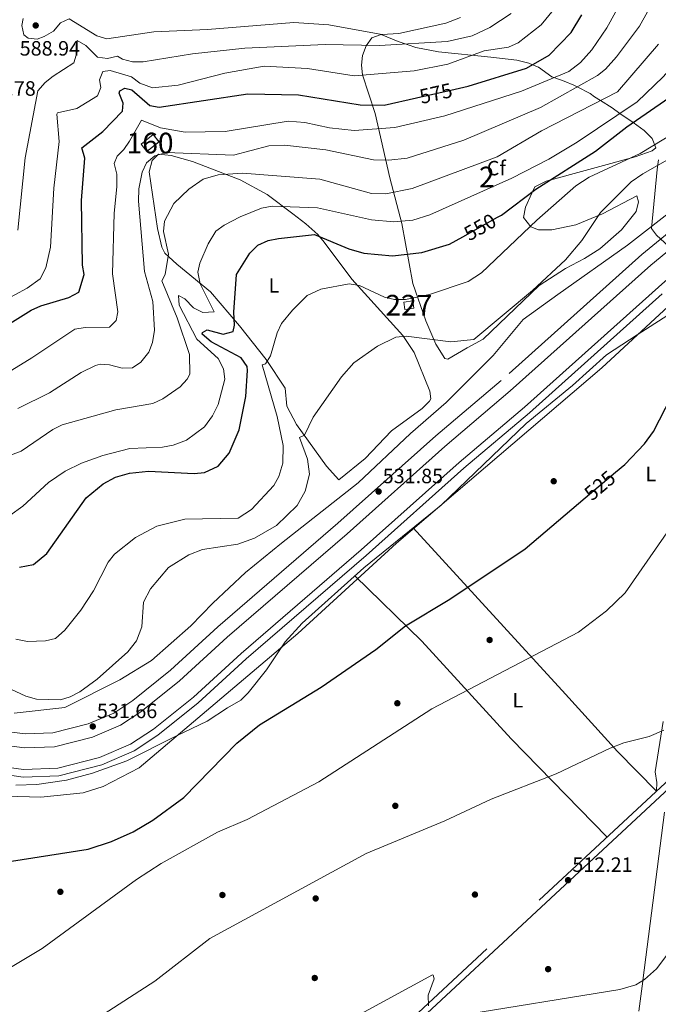
# Model space of a CAD drawing. Units: metres. Extents: x 627787 to 634693, y 4734243 to 4738999.
# Drawn here: x 631694 to 632003, y 4737796 to 4738272 of the extents above; entities that cross this region are included whole.
import ezdxf
from ezdxf.enums import TextEntityAlignment as Align

# ---------------------------------------------------------------- set-up
doc = ezdxf.new("R2010")
doc.units = ezdxf.units.M
doc.header["$MEASUREMENT"] = 0
for name, pattern in [('DGN Style 3', [120.57332, 86.1238, -34.44952]), ('DGN Style 5', [60.28666, 25.83714, -34.44952]), ('DGN Style 7', [172.2476, 77.51142, -34.44952, 25.83714, -34.44952])]:
    doc.linetypes.add(name, pattern=pattern)
for name, color, linetype, lineweight in [('Nivel 1', 7, 'Continuous', 0), ('Nivel 13', 7, 'Continuous', 0), ('Nivel 15', 7, 'Continuous', 0), ('Nivel 17', 7, 'Continuous', 0), ('Nivel 18', 7, 'Continuous', 0), ('Nivel 21', 7, 'Continuous', 0), ('Nivel 22', 7, 'Continuous', 0), ('Nivel 35', 7, 'Continuous', 0), ('Nivel 36', 7, 'Continuous', 0), ('Nivel 37', 7, 'Continuous', 0), ('Nivel 4', 7, 'Continuous', 0), ('Nivel 41', 7, 'Continuous', 0), ('Nivel 48', 7, 'Continuous', 0), ('Nivel 5', 7, 'Continuous', 0), ('Nivel 51', 7, 'Continuous', 0), ('Nivel 52', 7, 'Continuous', 0), ('Nivel 53', 7, 'Continuous', 0), ('Nivel 57', 7, 'Continuous', 0), ('Nivel 6', 7, 'Continuous', 0), ('Nivel 7', 7, 'Continuous', 0)]:
    doc.layers.add(name, color=color, linetype=linetype, lineweight=lineweight)
doc.styles.add('Style-Arial', font='txt')
doc.styles.add('Style-Arial Narrow', font='txt')
doc.styles.add('Style-Helvetica-Narrow-Oblique', font='txt')

# ---------------------------------------------------------------- blocks, each defined once
blk = doc.blocks.new('5PATER')
at = {"layer": 'Nivel 7', "linetype": 'Continuous', "lineweight": 0}
h = blk.add_hatch(color=51, dxfattribs=at)
edge = h.paths.add_edge_path()
edge.add_ellipse((0, 0), major_axis=(-1.1, -1.11), ratio=0.999422, start_angle=0, end_angle=360)
blk = doc.blocks.new('5PERFI')
at = {"layer": 'Nivel 17', "linetype": 'Continuous', "lineweight": 0}
h = blk.add_hatch(color=7, dxfattribs=at)
edge = h.paths.add_edge_path()
edge.add_arc((0, 0), 1.56, 315, 675)

msp = doc.modelspace()

# ---------------------------------------------------------------- linework, layer by layer
at = {"layer": 'Nivel 1', "color": 7, "linetype": 'Continuous', "lineweight": 0}
for points in [[(632011.7, 4738158.64, 531.88), (632001.99, 4738167.62, 532.9), (631999.49, 4738170.85, 534.82), (632002.28, 4738199.38, 539.38), (632002.91, 4738204, 541.1)], [(631993.42, 4737792.74, 509.56), (631995.29, 4737807.21, 509.99), (631995.32, 4737807.47, 510), (632005.82, 4737888.8, 512)]]:
    msp.add_polyline3d(points, dxfattribs=at)
at = {"layer": 'Nivel 13', "color": 4, "linetype": 'Continuous', "lineweight": 13}
for points in [[(632383.76, 4738642.51, 532.25), (632369.7, 4738626.13, 532.25), (632305.86, 4738545.48, 532.24), (632230.46, 4738453.15, 532.12), (632221.41, 4738441.03, 532.12), (632168.1, 4738346.99, 531.99), (632150.07, 4738312.77, 531.99), (632129.13, 4738275.74, 531.85), (632118.21, 4738259.88, 531.85), (632095.59, 4738237.06, 532.16), (632052.02, 4738199.22, 531.79), (632020.95, 4738170.9, 531.83), (631999.22, 4738153.14, 531.92), (631931.32, 4738092.33, 531.66), (631899.71, 4738065.56, 531.66), (631852.47, 4738023.36, 531.72), (631794.44, 4737973.33, 531.66), (631771.44, 4737952.27, 531.72), (631752.8, 4737937.33, 531.72), (631742.88, 4737930.81, 531.67), (631729.48, 4737925.06, 531.69), (631711.13, 4737920.43, 531.79), (631696.58, 4737919.88, 531.76), (631660.92, 4737924.65, 531.39)], [(632377.71, 4738619.54, 532.25), (632313.95, 4738538.98, 532.24), (632238.63, 4738446.77, 532.12), (632230.11, 4738435.35, 532.12), (632177.2, 4738342.02, 531.99), (632159.18, 4738307.8, 531.99), (632137.93, 4738270.24, 531.85), (632126.23, 4738253.24, 531.85), (632102.68, 4738229.49, 532.16), (632058.91, 4738191.47, 531.79), (632027.73, 4738163.04, 531.83), (632005.96, 4738145.26, 531.92), (631938.13, 4738084.51, 531.66), (631906.52, 4738057.73, 531.66), (631859.31, 4738015.56, 531.72), (631801.33, 4737965.58, 531.66), (631778.19, 4737944.39, 531.72), (631758.9, 4737928.94, 531.72), (631747.81, 4737921.64, 531.67), (631732.82, 4737915.21, 531.69), (631712.62, 4737910.1, 531.79), (631696.09, 4737909.48, 531.76), (631659.33, 4737914.4, 531.39)]]:
    msp.add_polyline3d(points, dxfattribs=at)
at = {"layer": 'Nivel 15', "color": 1, "linetype": 'Continuous', "lineweight": 0, "elevation": 544.95, "flags": 128}
msp.add_lwpolyline([(631879.81, 4738135.2), (631884.27, 4738135.82), (631884.76, 4738132.29), (631880.3, 4738131.67), (631879.81, 4738135.2)], dxfattribs=at)
at = {"layer": 'Nivel 18', "color": 1, "linetype": 'DGN Style 3', "lineweight": 13, "extrusion": (0.009828, -0.012353, 0.999875), "elevation": -51753.4, "flags": 128}
msp.add_lwpolyline([(631716.8, 4737933.68), (631722.67, 4737938.34), (631725.43, 4737934.88), (631719.56, 4737930.21), (631716.8, 4737933.68)], dxfattribs=at)
at = {"layer": 'Nivel 21', "color": 7, "linetype": 'DGN Style 3', "lineweight": 0}
for points in [[(632357.32, 4738621.34, 532.25), (632300.61, 4738549.7, 532.24), (632225.14, 4738457.3, 532.12), (632215.76, 4738444.72, 532.12), (632162.18, 4738350.22, 531.99), (632144.16, 4738316, 531.99), (632123.41, 4738279.32, 531.85), (632113, 4738264.2, 531.85), (632090.98, 4738241.99, 532.16), (632047.54, 4738204.25, 531.79), (632016.55, 4738176, 531.83), (631994.83, 4738158.27, 531.92), (631926.89, 4738097.41, 531.66), (631895.29, 4738070.64, 531.66), (631848.02, 4738028.42, 531.72), (631789.96, 4737978.37, 531.66), (631767.05, 4737957.39, 531.72), (631748.83, 4737942.79, 531.72), (631739.67, 4737936.76, 531.67), (631727.31, 4737931.46, 531.69), (631710.17, 4737927.13, 531.79), (631696.9, 4737926.63, 531.76), (631661.96, 4737931.31, 531.39)], [(631658.77, 4737910.81, 531.39), (631695.91, 4737905.84, 531.76), (631713.14, 4737906.49, 531.79), (631733.98, 4737911.75, 531.69), (631749.54, 4737918.43, 531.67), (631761.04, 4737926, 531.72), (631780.55, 4737941.63, 531.72), (631803.74, 4737962.86, 531.66), (631861.71, 4738012.83, 531.72), (631908.91, 4738054.99, 531.66), (631940.52, 4738081.77, 531.66), (632008.32, 4738142.5, 531.92), (632030.11, 4738160.29, 531.83), (632061.33, 4738188.76, 531.79), (632105.17, 4738226.84, 532.16), (632128.98, 4738250.85, 531.85), (632135.81, 4738259.88, 531.85), (632141.06, 4738268.39, 531.85), (632162.37, 4738306.06, 531.99), (632180.39, 4738340.27, 531.99), (632233.16, 4738433.36, 532.12), (632241.5, 4738444.54, 532.12), (632316.78, 4738536.7, 532.24), (632380.51, 4738617.22, 532.25)], [(632585.04, 4738427.96, 516.67), (632565.08, 4738413.83, 516.66), (632539.53, 4738397.53, 516.47), (632527.63, 4738388.41, 515.9), (632498.01, 4738362.39, 514.92), (632414.96, 4738286.83, 513.52), (632285.44, 4738166.58, 512.36), (632207.06, 4738093.04, 510.15), (632163.49, 4738053.02, 509.47), (632107.72, 4737999.88, 509.74), (632008.32, 4737904.92, 512.74), (631817.73, 4737727.86, 509.08), (631694.84, 4737613.81, 509.64), (631615.96, 4737538.57, 510.6), (631600.06, 4737527.46, 511.04)]]:
    msp.add_polyline3d(points, dxfattribs=at)
at = {"layer": 'Nivel 21', "color": 7, "linetype": 'Continuous', "lineweight": 0}
msp.add_polyline3d([(632586.56, 4738425.19, 516.67), (632566.83, 4738411.22, 516.66), (632541.33, 4738394.96, 516.47), (632529.62, 4738385.98, 515.9), (632500.1, 4738360.05, 514.92), (632417.08, 4738284.52, 513.52), (632287.58, 4738164.28, 512.36), (632209.2, 4738090.73, 510.15), (632165.63, 4738050.72, 509.47), (632109.89, 4737997.61, 509.74), (632010.48, 4737902.64, 512.74), (631819.86, 4737725.56, 509.08), (631697, 4737611.52, 509.64), (631617.96, 4737536.14, 510.6), (631602.42, 4737523.11, 511.04)], dxfattribs=at)
at = {"layer": 'Nivel 22', "color": 30, "linetype": 'DGN Style 5', "lineweight": 30, "flags": 128}
for points, elevation in [([(631885.91, 4738233.95), (631904.65, 4738238.17)], 575), ([(631908.42, 4738166.81), (631925.12, 4738176.27)], 550), ([(631967.5, 4738040.68), (631982.16, 4738053.1)], 525)]:
    msp.add_lwpolyline(points, dxfattribs=dict(at, elevation=elevation))
at = {"layer": 'Nivel 35', "color": 92, "linetype": 'DGN Style 3', "lineweight": 0}
msp.add_polyline3d([(631934.5, 4738252.1, 576.28), (631940.25, 4738250.69, 575.32), (631942.06, 4738249.94, 575), (631944.9, 4738248.76, 574.18), (631951.35, 4738244.1, 570.49), (631952.41, 4738243.74, 570), (631957.32, 4738242.04, 567.84), (631961.98, 4738240.01, 565.74), (631963.57, 4738239.2, 565), (631969.82, 4738236, 562.28), (631972, 4738234.42, 561.28), (631974.82, 4738232.64, 560), (631980.53, 4738229.03, 557.13), (631984.28, 4738226.4, 555), (631990.63, 4738221.97, 550), (631996.05, 4738218.18, 547.68), (631999.8, 4738214.25, 545.78), (632001.61, 4738209.71, 544.42), (631999.79, 4738208.31, 544.4), (631991.68, 4738205.49, 545.19), (631948.67, 4738193.63, 547.04), (631943.21, 4738190.9, 546.71), (631941.75, 4738187.9, 545.38), (631938.6, 4738181.17, 545.38), (631937.7, 4738176.18, 545.38), (631941.17, 4738171.67, 544.47), (631944.94, 4738170.22, 543.49), (631951.37, 4738170.2, 542.31), (631962.98, 4738172.62, 540.93), (631975.79, 4738177.97, 540.2), (631992.44, 4738186.55, 538.62), (631993.23, 4738183.65, 538.12), (631992.12, 4738179.08, 537.72), (631985.06, 4738170.15, 537.66), (631974.6, 4738161, 538.51), (631967.2, 4738156.28, 539.1), (631957.98, 4738151.47, 539.16), (631945.32, 4738143.26, 539), (631918.14, 4738117.32, 538.25), (631910.54, 4738113.23, 537.66), (631901.13, 4738107.63, 537.36), (631899.7, 4738108.04, 537.66), (631895.35, 4738114.99, 539.88), (631890.55, 4738126.17, 540.8), (631884.21, 4738144.3, 546.72), (631878.94, 4738173.22, 554.68), (631873.1, 4738195.24, 563.52), (631866.06, 4738226.4, 573.61), (631859.84, 4738245.06, 581.48), (631859.37, 4738249.73, 583.39), (631859.88, 4738254.39, 585.12), (631861.64, 4738259.05, 586.61), (631864.32, 4738262.99, 587.61), (631868.86, 4738264.55, 587.46), (631877.18, 4738261.18, 585.64), (631881.98, 4738259.51, 586), (631885.66, 4738258.29, 585.51), (631896.67, 4738256.23, 579.43), (631921.94, 4738253.53, 576.68), (631934.5, 4738252.1, 576.28)], dxfattribs=at)
at = {"layer": 'Nivel 36', "color": 92, "linetype": 'Continuous', "lineweight": 0}
for points in [[(631848.41, 4738049.33, 535.89), (631861.25, 4738059.71, 535.76), (631873.83, 4738072.99, 535.3), (631888.71, 4738083.88, 535.37), (631892.27, 4738087.47, 535.34), (631892.86, 4738088.57, 535.37), (631892.38, 4738092.19, 536.02), (631884.9, 4738110.92, 538.64), (631879.36, 4738119.14, 540.05), (631854.72, 4738146.37, 545.45), (631841.43, 4738164.14, 548.4), (631838.28, 4738167.95, 549.44), (631832.46, 4738173.09, 551.57), (631826.15, 4738177.92, 553.76), (631813.76, 4738187.16, 556.12), (631800.81, 4738194.38, 558.44), (631777.78, 4738203.23, 562.6), (631767.46, 4738206.07, 564.17), (631761.24, 4738206.78, 564.96), (631758.19, 4738203.66, 564.63), (631756.87, 4738198.16, 564.24), (631760.9, 4738170.87, 561.13), (631762.95, 4738161.8, 559.86), (631764.42, 4738158.88, 559.13), (631770.11, 4738153.53, 556.64), (631786.42, 4738140.26, 552), (631800.48, 4738123.75, 547.22), (631813.28, 4738107.54, 543.75), (631822.53, 4738093.65, 542.11), (631823.34, 4738084.98, 540.93), (631827.98, 4738076.19, 539.88), (631842.54, 4738055.93, 537.56), (631848.41, 4738049.33, 535.89)], [(631692.36, 4737901.98, 529.61), (631702.56, 4737902.19, 529.61), (631716.88, 4737904.38, 529.61), (631729.43, 4737907.72, 529.61), (631745.96, 4737913.62, 529.41), (631770.07, 4737925.78, 528.3), (631784.88, 4737932.81, 526.3), (631794.71, 4737939.29, 525.85), (631801.07, 4737943.04, 526.53), (631804.65, 4737946.51, 527), (631813.42, 4737957.64, 527.64), (631822.54, 4737971.21, 528.6), (631830.81, 4737980.19, 529.24), (631860.61, 4738006.9, 529.54), (631897.85, 4738037.17, 529.48), (631938.93, 4738076.62, 529.54), (631961.38, 4738095.01, 529.74), (631977.73, 4738109.77, 529.77), (631992.65, 4738119.51, 527.58), (632011.5, 4738131.53, 526.6)], [(632001.94, 4737899.06, 512.59), (631983.08, 4737918.14, 515.17), (631958.01, 4737945.8, 517.44), (631884.33, 4738026.19, 529.15)], [(631856.2, 4738002.96, 527.9), (631888.49, 4737971.49, 523.06), (631931.72, 4737924.27, 518.08), (631978.06, 4737876.8, 511.67)], [(632005.24, 4737932.63, 514.28), (632001.32, 4737908.38, 512.88), (632002.19, 4737903.2, 512.27), (632001.94, 4737899.06, 512.06)]]:
    msp.add_polyline3d(points, dxfattribs=at)
at = {"layer": 'Nivel 4', "color": 30, "linetype": 'Continuous', "lineweight": 30, "flags": 128}
for points, elevation in [([(631982.16, 4738053.1), (631986.62, 4738056.87), (631996.23, 4738066.72), (632000.58, 4738072.71), (632012.15, 4738095.22), (632039.96, 4738135.63), (632060.13, 4738157.74), (632069.34, 4738166.32), (632114.49, 4738215.75), (632137.29, 4738236.75), (632165.24, 4738256.43), (632219.48, 4738297.19), (632232.01, 4738309.78), (632243.3, 4738323.84), (632253.19, 4738340.51), (632259.19, 4738355.4), (632265.88, 4738379.74), (632269, 4738384.3), (632280.91, 4738394.99), (632305.03, 4738412.48), (632337.58, 4738438.55), (632413.65, 4738509.78)], 525), ([(631925.12, 4738176.27), (631926.98, 4738177.32), (631943.59, 4738189.8), (631972.43, 4738208.18), (631987.65, 4738219.91), (632026.54, 4738246.84), (632033.92, 4738253.18), (632040.2, 4738260.6), (632042.73, 4738266.35), (632043.91, 4738271.34), (632044.16, 4738273.42), (632043.32, 4738277.78), (632044.3, 4738282.72), (632079.44, 4738336.42), (632081.6, 4738340.92), (632082.73, 4738346.29), (632083.72, 4738361.53), (632076.12, 4738402.06), (632073.52, 4738406.31), (632063.26, 4738415.91), (632059.41, 4738422.21), (632056.99, 4738429.2), (632058.65, 4738436.47), (632060.89, 4738441.34)], 550), ([(631904.65, 4738238.17), (631910.88, 4738239.58), (631939.11, 4738248.25), (631950.05, 4738254.53), (631960.79, 4738265.42), (631965.89, 4738274.08)], 575), ([(631686.94, 4738123.34), (631699.72, 4738131.28), (631704.41, 4738133.52), (631717.93, 4738137.4), (631722.75, 4738140.12), (631725.44, 4738148.54), (631724.59, 4738153.16), (631724.05, 4738184.36), (631725.67, 4738204.82), (631724.34, 4738209.76), (631734.48, 4738217.64), (631743.95, 4738227.42), (631744.26, 4738231.32), (631742.29, 4738236.15), (631742.62, 4738237.26), (631745.07, 4738238.6), (631748.46, 4738237.78), (631757.13, 4738230.2), (631761.67, 4738229.48), (631804.46, 4738235.81), (631828.95, 4738235.38), (631858.72, 4738230.55), (631870.43, 4738230.46), (631885.91, 4738233.95)], 575), ([(631694.19, 4738007.29), (631700.87, 4738008.43), (631707.28, 4738013.79), (631726.41, 4738040.72), (631734.62, 4738047.4), (631740.59, 4738050.76), (631747.32, 4738052.61), (631756.42, 4738053.54), (631778.6, 4738052.52), (631783.55, 4738053.02), (631790.15, 4738056.07), (631795.42, 4738062.28), (631800.26, 4738073.49), (631803.5, 4738089.59), (631804.37, 4738102.2), (631804.08, 4738104.21), (631801.26, 4738108.38), (631786.73, 4738116.1), (631782.38, 4738119.76), (631782.49, 4738120.61), (631784.89, 4738121.88), (631792.49, 4738119.8), (631797.36, 4738121.05), (631798.11, 4738124.08), (631797.64, 4738130.37), (631798.94, 4738148.59), (631805.41, 4738158.94), (631809.36, 4738162.75), (631814.36, 4738165.02), (631819.3, 4738166.03), (631836.77, 4738167.86), (631853.29, 4738161.05), (631860.48, 4738158.86), (631874.34, 4738157.68), (631888.48, 4738159.22), (631901.98, 4738163.17), (631908.42, 4738166.81)], 550), ([(631676.76, 4737863.12), (631727.27, 4737871.06), (631738.52, 4737874.65), (631749.08, 4737879.41), (631758.51, 4737884.94), (631773.62, 4737896.02), (631799.18, 4737922.26), (631810.04, 4737931.1), (631839.85, 4737949.24), (631866.39, 4737967.42), (631880.74, 4737978.83), (631902.01, 4737991.82), (631938.46, 4738016.1), (631967.5, 4738040.68)], 525)]:
    msp.add_lwpolyline(points, dxfattribs=dict(at, elevation=elevation))
at = {"layer": 'Nivel 5', "color": 30, "linetype": 'Continuous', "lineweight": 0, "flags": 128}
for points, elevation in [([(631687.82, 4737896.63), (631704.45, 4737896.11), (631724.9, 4737898.26), (631734.54, 4737901.24), (631751.94, 4737910.33), (631828.65, 4737975.2), (631876.32, 4738018.77), (631975.46, 4738103.43), (632007.54, 4738133.21), (632020.36, 4738143.58), (632072.41, 4738189.78), (632101.04, 4738217.45), (632130.78, 4738244.66), (632143.45, 4738259.24), (632149.84, 4738268.47), (632172.03, 4738305.82)], 530), ([(631676.41, 4738093.88), (631700.17, 4738108.29), (631720.91, 4738122.16), (631725.84, 4738122.98), (631737.62, 4738123.12), (631740.86, 4738126.36), (631741.62, 4738130.54), (631739.04, 4738148.91), (631739.83, 4738178.14), (631741.24, 4738190.92), (631741.16, 4738197.08), (631739.87, 4738202.28), (631741.29, 4738205.74), (631744.52, 4738208.94), (631747.37, 4738213.05), (631753.06, 4738223.09), (631762.22, 4738219.41), (631774.17, 4738217.39), (631793.56, 4738217.64), (631823.89, 4738222.58), (631832.01, 4738221.95), (631843.9, 4738219.48), (631855.82, 4738218.1), (631875.52, 4738219.64), (631899.68, 4738225.31), (631936.65, 4738237.14), (631959.52, 4738246.71), (631965.2, 4738250.97), (631970.71, 4738257.11), (631977.98, 4738267.71), (631985.46, 4738281.57)], 570), ([(631673.9, 4738129.15), (631697.79, 4738141.91), (631704.15, 4738146.42), (631706.9, 4738151.75), (631709.08, 4738161.83), (631710.69, 4738190.3), (631713.37, 4738212.76), (631712.16, 4738225.97), (631712.54, 4738226.62), (631721.85, 4738228.74), (631731.84, 4738234.83), (631733.51, 4738238.96), (631732.86, 4738242.7), (631734.4, 4738246.7), (631738, 4738247.06), (631748.28, 4738244.05), (631752.27, 4738241.04), (631758.39, 4738238.74), (631770.83, 4738240.02), (631793.42, 4738245.8), (631812.29, 4738249.22), (631833.25, 4738248.15), (631855.91, 4738244.49), (631884.84, 4738247.03), (631901.1, 4738250.24), (631918.69, 4738256.57), (631930.46, 4738258.48), (631935.06, 4738260.56), (631946.16, 4738269.25), (631955.91, 4738280.93)], 580), ([(631693.36, 4738169.95), (631696.86, 4738204.93), (631703.03, 4738237.36), (631706.49, 4738241.3), (631710.37, 4738244.45), (631720.45, 4738250.82), (631722.02, 4738256.2), (631721.93, 4738261.66), (631726.22, 4738259.15), (631731.81, 4738253.6), (631736.7, 4738252.92), (631741.49, 4738254.12), (631743.88, 4738252.68), (631748.71, 4738251.38), (631753.92, 4738251.28), (631777.67, 4738255.26), (631802.95, 4738257.9), (631841.86, 4738259.77), (631868.1, 4738259.24), (631900.78, 4738261.17), (631912.87, 4738263.91), (631921.41, 4738267.93), (631931.68, 4738274.7)], 585), ([(631695.93, 4738272.32), (631695.28, 4738268.94), (631696.26, 4738264.44), (631698.37, 4738262.72), (631702.69, 4738262.28), (631706.03, 4738263.62), (631710.52, 4738266.2), (631713.93, 4738270.22), (631718.16, 4738272.1), (631731.45, 4738263.8), (631736.28, 4738262.35), (631759.05, 4738265.74), (631785.05, 4738266.87), (631826.74, 4738270.32), (631843.65, 4738269.22), (631869.29, 4738264.51), (631877.5, 4738265.02), (631900.18, 4738269.96), (631907.27, 4738272.72)], 590), ([(631892.35, 4738177.47), (631932.01, 4738195.05), (631949.97, 4738204.28), (631963.56, 4738212.53), (631992.68, 4738232.04), (632005.19, 4738244.12), (632020.95, 4738261.87), (632025.39, 4738272.78)], 555), ([(631977.36, 4738247.83), (631982.55, 4738253.8), (631993.71, 4738268.6), (631997.59, 4738275.52)], 565), ([(631686.7, 4738060.12), (631694.94, 4738063.28), (631710.26, 4738073.79), (631714.77, 4738075.95), (631740.63, 4738083.24), (631758.49, 4738086.24), (631763.35, 4738088.46), (631771.82, 4738094.36), (631775.15, 4738098.09), (631776.39, 4738100.48), (631776.24, 4738109.99), (631770.36, 4738127.72), (631762.94, 4738145.5), (631764.55, 4738148.66), (631766.2, 4738158.44), (631763.72, 4738169.4), (631764.21, 4738174.34), (631768.78, 4738182.9), (631776.04, 4738189.78), (631782.91, 4738194.56), (631790.08, 4738196.75), (631801.89, 4738197.47), (631839.2, 4738194.68), (631864.29, 4738187.76), (631871.17, 4738187.54), (631883.93, 4738190.15), (631924.89, 4738205.43), (631946.41, 4738217.91), (631983.03, 4738236.89), (632002.91, 4738259.85)], 560), ([(631693.4, 4738083.88), (631708.6, 4738091.37), (631723.86, 4738101.21), (631730.79, 4738104.6), (631733.11, 4738105.2), (631737.55, 4738105.02), (631743.73, 4738103.36), (631748.73, 4738103.48), (631752.82, 4738106.22), (631756.58, 4738111.12), (631758.45, 4738115.75), (631759.33, 4738121.74), (631758.59, 4738135.6), (631754.5, 4738150), (631751.68, 4738183.95), (631751.83, 4738189.93), (631753.43, 4738197.98), (631755.44, 4738202.54), (631759.56, 4738205.89), (631765.16, 4738207.6), (631797.6, 4738206.29), (631814.59, 4738210.67), (631822.19, 4738211.02), (631842.2, 4738208.82), (631865.14, 4738204.02), (631872.62, 4738203.82), (631881.54, 4738204.76), (631908.87, 4738213.55), (631945.88, 4738229.22), (631973.41, 4738244.74), (631977.36, 4738247.83)], 565), ([(631677.98, 4737953.72), (631697.2, 4737944.85), (631702.34, 4737943.42), (631713.89, 4737943.15), (631718.68, 4737944.6), (631723.25, 4737947.04), (631731.71, 4737953.05), (631746.49, 4737966.26), (631750.72, 4737971.67), (631753.29, 4737978.38), (631754.08, 4737990.24), (631757.44, 4737996.76), (631766.18, 4738007.04), (631775.98, 4738013.21), (631782.59, 4738015.68), (631799.64, 4738018.28), (631807.75, 4738021.18), (631818.39, 4738027.41), (631828.27, 4738036.99), (631832.24, 4738043.94), (631834.34, 4738052.12), (631833.23, 4738059.43), (631829.51, 4738069.77), (631831.91, 4738071), (631835.97, 4738079.66), (631849.77, 4738099.15), (631855.73, 4738105.9), (631867.17, 4738114), (631875.98, 4738118.25), (631880.95, 4738118.88), (631902.6, 4738116.01), (631913.72, 4738117.13), (631942.09, 4738140.92), (631957.94, 4738155.74), (631965.85, 4738165), (631974.95, 4738178.61), (631989.68, 4738193.36), (631995.32, 4738197.26), (632036.44, 4738220.5)], 540), ([(631692.34, 4737972.37), (631698.01, 4737971.36), (631706.76, 4737971.57), (631711.6, 4737972.82), (631716.01, 4737976.75), (631723.77, 4737986.37), (631729.92, 4737995.72), (631737, 4738009.58), (631740.05, 4738013.52), (631750.14, 4738021.56), (631760.52, 4738026.99), (631774.06, 4738030.46), (631799.85, 4738030.86), (631806.26, 4738035.01), (631817.05, 4738046.62), (631819.48, 4738050.98), (631821.35, 4738057.44), (631821.52, 4738065.97), (631818.68, 4738080.02), (631811.38, 4738105.02), (631812.99, 4738105.5), (631815.4, 4738109.29), (631818.64, 4738120.39), (631820.79, 4738124.9), (631826.01, 4738131.43), (631833.21, 4738138.47), (631839.68, 4738141.53), (631853.5, 4738144.07), (631858.44, 4738143.31), (631870.5, 4738137.65), (631875.35, 4738136.44), (631880.62, 4738136.52), (631892.28, 4738138.9), (631910.94, 4738145.17), (631917.31, 4738149.39), (631944.08, 4738174.88), (631962.9, 4738191.36), (631969.37, 4738195.57), (631994.12, 4738207.02), (632010.87, 4738217.18)], 545), ([(631689.52, 4738032.1), (631695.68, 4738036.61), (631708.17, 4738048.16), (631716.2, 4738053.59), (631724.14, 4738057.4), (631734.46, 4738061.16), (631747.52, 4738064.5), (631763.24, 4738065.14), (631768.38, 4738066.1), (631774.9, 4738068.54), (631783.61, 4738075.04), (631787.46, 4738080.34), (631790.2, 4738085.8), (631793.33, 4738098.08), (631792.78, 4738103.04), (631790.15, 4738108.03), (631779.85, 4738117.31), (631771.23, 4738133.84), (631771, 4738138.48), (631773.99, 4738136.82), (631778.15, 4738132.43), (631782.71, 4738130.29), (631788.25, 4738130.51), (631781.46, 4738144.04), (631780.26, 4738149.68), (631781.22, 4738154.08), (631785.25, 4738163.48), (631788.94, 4738169.52), (631792.97, 4738172.5), (631800.81, 4738176.5), (631811.01, 4738180.63), (631816.23, 4738181.58), (631838.08, 4738180.84), (631864.28, 4738175.07), (631875.05, 4738174.04), (631884.23, 4738174.91), (631892.35, 4738177.47)], 555), ([(631672.7, 4737803.68), (631705.05, 4737822.99), (631750.72, 4737856.39), (631762.52, 4737864.05), (631789.8, 4737879.26), (631804.09, 4737885.38), (631838.83, 4737903.48), (631893.42, 4737938.75), (631964.3, 4737975.8), (631977.81, 4737986.04), (631986.89, 4737994.88), (632009.53, 4738027.47)], 520), ([(631732.25, 4737789.71), (631759.61, 4737807.27), (631786.12, 4737827.81), (631861.64, 4737868.86), (631899.74, 4737884.72), (631922.12, 4737895.18), (631953.45, 4737907.44), (631979.49, 4737919.8), (631986.24, 4737922.34), (631998.42, 4737925.35), (632005.52, 4737928.55)], 515), ([(631904.85, 4737790.31), (631984.26, 4737803.24), (631991.9, 4737805.51), (631996.2, 4737808.04), (632002.03, 4737813.15), (632007.38, 4737820.43), (632012.56, 4737831.96)], 510), ([(631859.16, 4737791.41), (631893.68, 4737810.21), (631893.96, 4737810.06), (631894.48, 4737808.33), (631891.55, 4737800.54), (631891.85, 4737795.35)], 510)]:
    msp.add_lwpolyline(points, dxfattribs=dict(at, elevation=elevation))
at = {"layer": 'Nivel 51', "color": 4, "linetype": 'Continuous', "lineweight": 13}
for points in [[(632383.76, 4738642.51, 532.25), (632369.7, 4738626.13, 532.25), (632305.86, 4738545.48, 532.24), (632230.46, 4738453.15, 532.12), (632221.41, 4738441.03, 532.12), (632168.1, 4738346.99, 531.99), (632150.07, 4738312.77, 531.99), (632129.13, 4738275.74, 531.85), (632118.21, 4738259.88, 531.85), (632095.59, 4738237.06, 532.16), (632052.02, 4738199.22, 531.79), (632020.95, 4738170.9, 531.83), (631999.22, 4738153.14, 531.92), (631931.32, 4738092.33, 531.66), (631899.71, 4738065.56, 531.66), (631852.47, 4738023.36, 531.72), (631794.44, 4737973.33, 531.66), (631771.44, 4737952.27, 531.72), (631752.8, 4737937.33, 531.72), (631742.88, 4737930.81, 531.67), (631729.48, 4737925.06, 531.69), (631711.13, 4737920.43, 531.79), (631696.58, 4737919.88, 531.76), (631660.92, 4737924.65, 531.39)], [(631659.33, 4737914.4, 531.39), (631696.09, 4737909.48, 531.76), (631712.62, 4737910.1, 531.79), (631732.82, 4737915.21, 531.69), (631747.81, 4737921.64, 531.67), (631758.9, 4737928.94, 531.72), (631778.19, 4737944.39, 531.72), (631801.33, 4737965.58, 531.66), (631859.31, 4738015.56, 531.72), (631906.52, 4738057.73, 531.66), (631938.13, 4738084.51, 531.66), (632005.96, 4738145.26, 531.92), (632027.73, 4738163.04, 531.83), (632058.91, 4738191.47, 531.79), (632102.68, 4738229.49, 532.16), (632126.23, 4738253.24, 531.85), (632137.93, 4738270.24, 531.85), (632159.18, 4738307.8, 531.99), (632177.2, 4738342.02, 531.99), (632230.11, 4738435.35, 532.12), (632238.63, 4738446.77, 532.12), (632313.95, 4738538.98, 532.24), (632377.71, 4738619.54, 532.25)]]:
    msp.add_polyline3d(points, dxfattribs=at)
at = {"layer": 'Nivel 52', "color": 1, "linetype": 'Continuous', "lineweight": 0}
msp.add_3dface([(631879.81, 4738135.2, 544.95), (631880.3, 4738131.67, 544.95), (631884.76, 4738132.29, 544.95), (631884.27, 4738135.82, 544.95)], dxfattribs=at)
at = {"layer": 'Nivel 53', "color": 1, "linetype": 'Continuous', "lineweight": 0}
msp.add_3dface([(631752.92, 4738211.48, 570.59), (631755.68, 4738208.01, 570.52), (631761.55, 4738212.68, 570.52), (631758.79, 4738216.14, 570.59)], dxfattribs=at)
at = {"layer": 'Nivel 57', "color": 92, "linetype": 'DGN Style 3', "lineweight": 0}
msp.add_polyline3d([(631934.5, 4738252.1, 576.28), (631921.94, 4738253.53, 576.68), (631896.67, 4738256.23, 579.43), (631885.66, 4738258.29, 585.51), (631881.98, 4738259.51, 586), (631877.18, 4738261.18, 585.64), (631868.86, 4738264.55, 587.46), (631864.32, 4738262.99, 587.61), (631861.64, 4738259.05, 586.61), (631859.88, 4738254.39, 585.12), (631859.37, 4738249.73, 583.39), (631859.84, 4738245.06, 581.48), (631866.06, 4738226.4, 573.61), (631873.1, 4738195.24, 563.52), (631878.94, 4738173.22, 554.68), (631884.21, 4738144.3, 546.72), (631890.55, 4738126.17, 540.8), (631895.35, 4738114.99, 539.88), (631899.7, 4738108.04, 537.66), (631901.13, 4738107.63, 537.36), (631910.54, 4738113.23, 537.66), (631918.14, 4738117.32, 538.25), (631945.32, 4738143.26, 539), (631957.98, 4738151.47, 539.16), (631967.2, 4738156.28, 539.1), (631974.6, 4738161, 538.51), (631985.06, 4738170.15, 537.66), (631992.12, 4738179.08, 537.72), (631993.23, 4738183.65, 538.12), (631992.44, 4738186.55, 538.62), (631975.79, 4738177.97, 540.2), (631962.98, 4738172.62, 540.93), (631951.37, 4738170.2, 542.31), (631944.94, 4738170.22, 543.49), (631941.17, 4738171.67, 544.47), (631937.7, 4738176.18, 545.38), (631938.6, 4738181.17, 545.38), (631941.75, 4738187.9, 545.38), (631943.21, 4738190.9, 546.71), (631948.67, 4738193.63, 547.04), (631991.68, 4738205.49, 545.19), (631999.79, 4738208.31, 544.4), (632001.61, 4738209.71, 544.42), (631999.8, 4738214.25, 545.78), (631996.05, 4738218.18, 547.68), (631990.63, 4738221.97, 550), (631984.28, 4738226.4, 555), (631980.53, 4738229.03, 557.13), (631974.82, 4738232.64, 560), (631972, 4738234.42, 561.28), (631969.82, 4738236, 562.28), (631963.57, 4738239.2, 565), (631961.98, 4738240.01, 565.74), (631957.32, 4738242.04, 567.84), (631952.41, 4738243.74, 570), (631951.35, 4738244.1, 570.49), (631944.9, 4738248.76, 574.18), (631942.06, 4738249.94, 575), (631940.25, 4738250.69, 575.32)], close=True, dxfattribs=at)
at = {"layer": 'Nivel 6', "color": 30, "linetype": 'DGN Style 7', "lineweight": 0}
msp.add_polyline3d([(631691.59, 4737936.7, 538.9), (631715.98, 4737939.41, 539.62), (631742.59, 4737952.81, 538.77), (631757.98, 4737962.16, 536.55), (631777, 4737978.92, 535.96), (631787.6, 4737989.84, 535.76), (631803.42, 4738004.64, 538.05), (631820.82, 4738018.8, 538.77), (631857.83, 4738047.94, 535.24), (631883.07, 4738071.77, 534.97), (631900.39, 4738086.76, 535.76), (631923.1, 4738109.51, 537), (631937.58, 4738126.92, 538.77), (631954.29, 4738138.89, 538.38), (631987.97, 4738162.72, 535.76), (632018.94, 4738186.9, 534.06), (632032.2, 4738199.29, 533.6), (632043.09, 4738209.94, 535.37), (632058.43, 4738225.4, 536.68), (632071.83, 4738237.33, 537.66), (632083.57, 4738245.54, 536.22), (632096.72, 4738255.82, 535.3), (632111.98, 4738273.17, 534.84)], dxfattribs=at)

# ---------------------------------------------------------------- block references
at = {"layer": 'Nivel 17', "color": 7, "linetype": 'Continuous', "lineweight": 0}
for p in [(631952.28, 4738048.72, 526.14), (631921.32, 4737972.03, 522.34), (631876.72, 4737941.47, 522.6), (631875.74, 4737891.92, 516.51), (631713.88, 4737850.38, 522.01), (631792.18, 4737848.84, 515.73), (631837.26, 4737847.18, 514.35), (631914.21, 4737849.05, 512.78), (631949.58, 4737813.04, 511.28), (631836.8, 4737808.76, 512.85)]:
    msp.add_blockref('5PERFI', p, dxfattribs=at)
at = {"layer": 'Nivel 7', "color": 51, "linetype": 'Continuous', "lineweight": 0}
for p in [(631701.98, 4738268.88, 590.77), (631867.69, 4738043.75, 531.85), (631729.55, 4737930.28, 531.66), (631959.2, 4737856.01, 512.21)]:
    msp.add_blockref('5PATER', p, dxfattribs=at)

# ---------------------------------------------------------------- texts
at = {"layer": 'Nivel 37', "color": 92, "linetype": 'Continuous', "lineweight": 0}
for s, style, p in [('Cf', 'Style-Arial', (631924.55, 4738199.98, 558.04)), ('L', 'Style-Arial Narrow', (631817.1, 4738143.31, 547.16)), ('L', 'Style-Arial Narrow', (631999.23, 4738052.18, 523.21)), ('L', 'Style-Arial Narrow', (631934.94, 4737942.95, 518.99))]:
    msp.add_text(s, height=7, dxfattribs=dict(at, style=style)).set_placement(p, align=Align.MIDDLE_CENTER)
at = {"layer": 'Nivel 41', "color": 7, "linetype": 'Continuous', "lineweight": 0, "style": 'Style-Arial'}
for s, p in [('588.94', (631694.24, 4738254.34, 588.94)), ('593.78', (631672.86, 4738234.95, 593.78)), ('531.85', (631869.67, 4738047.75, 531.85)), ('531.66', (631731.54, 4737934.28, 531.66)), ('512.21', (631961.28, 4737860.01, 512.21))]:
    msp.add_text(s, height=7, dxfattribs=at).set_placement(p)
at = {"layer": 'Nivel 41', "color": 7, "linetype": 'Continuous', "lineweight": 0, "style": 'Style-Helvetica-Narrow-Oblique'}
for s, rotation, p in [('575', 12.7073, (631895.35, 4738236.08, 575)), ('550', 29.524, (631916.69, 4738171.5, 550)), ('525', 40.2497, (631974.58, 4738046.68, 525))]:
    msp.add_text(s, height=7, rotation=rotation, dxfattribs=at).set_placement(p, align=Align.MIDDLE_CENTER)
at = {"layer": 'Nivel 48', "color": 1, "linetype": 'Continuous', "lineweight": 0, "style": 'Style-Arial Narrow'}
for s, p in [('160', (631757.23, 4738212.08, 566.8)), ('227', (631882.28, 4738133.75, 544.12))]:
    msp.add_text(s, height=10, dxfattribs=at).set_placement(p, align=Align.MIDDLE_CENTER)
at = {"layer": 'Nivel 48', "color": 92, "linetype": 'Continuous', "lineweight": 0, "style": 'Style-Arial Narrow'}
msp.add_text('2', height=10, dxfattribs=at).set_placement((631919.99, 4738195.68, 557.2), align=Align.MIDDLE_CENTER)

doc.saveas('drawing.dxf')
